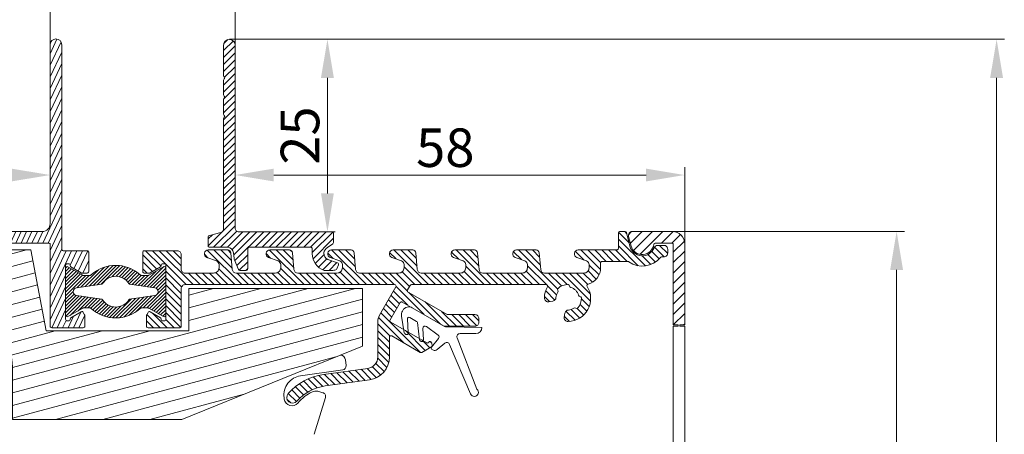
# Model space of a CAD drawing. Units: millimetres. Extents: x 0 to 2488, y 0 to 1792.
# Drawn here: x 2185 to 2313, y 696 to 750 of the extents above; entities that cross this region are included whole.
import ezdxf

# ---------------------------------------------------------------- set-up
doc = ezdxf.new("R2010")
doc.units = ezdxf.units.MM
doc.layers.get('Defpoints').update_dxf_attribs({"lineweight": 9})
for name, color, linetype, lineweight in [('ALUMINIUM', 250, 'Continuous', 9), ('Bemating', 250, 'Continuous', 9), ('KS-profiel', 252, 'Continuous', 9), ('KS-Stuk', 252, 'Continuous', 9), ('Mousse', 94, 'Continuous', 9)]:
    doc.layers.add(name, color=color, linetype=linetype, lineweight=lineweight)
doc.styles.get("Standard").update_dxf_attribs({"font": 'arial.ttf'})
doc.dimstyles.new('schaal 1-5', dxfattribs={"dimtxt": 5, "dimasz": 5, "dimexe": 1, "dimexo": 0, "dimgap": 1, "dimtad": 1, "dimdec": 0, "dimdsep": 46, "dimtxsty": 'Standard', "dimcen": 0, "dimclrt": 256, "dimadec": 1, "dimazin": 0, "dimtfac": 1, "dimtdec": 0, "dimtofl": 0, "dimtmove": 1, "dimatfit": 3, "dimfxl": 1, "dimtolj": 1, "dimtzin": 0, "dimlwd": -1, "dimlwe": -1, "dimarcsym": 0})

# ---------------------------------------------------------------- blocks, each defined once
blk = doc.blocks.new('*D144')
at = {"layer": 'Bemating', "color": 0, "transparency": 16777216}
for p, q in [((2212.2, 747.67), (2225.92, 747.67)), ((2224.92, 742.67), (2224.92, 727.67)), ((2218.3, 722.67), (2225.92, 722.67))]:
    blk.add_line(p, q, dxfattribs=at)
for points in [[(2224.08, 742.67), (2225.75, 742.67), (2224.92, 747.67)], [(2224.08, 727.67), (2225.75, 727.67), (2224.92, 722.67)]]:
    blk.add_solid(points, dxfattribs=at)
at = {"layer": 'Defpoints', "color": 0, "transparency": 16777216}
for p in [(2212.2, 747.67), (2218.3, 722.67), (2224.92, 722.67)]:
    blk.add_point(p, dxfattribs=at)
at = {"layer": 'Bemating', "transparency": 16777216, "insert": (2221.36, 735.17), "char_height": 5, "attachment_point": 5, "rotation": 90}
blk.add_mtext('\\A1;25', dxfattribs=at)
blk = doc.blocks.new('*D145')
at = {"layer": 'Bemating', "color": 0, "transparency": 16777216}
for p, q in [((2188.95, 746.92), (2188.95, 753.81)), ((2212.95, 746.92), (2212.95, 753.81)), ((2207.95, 752.81), (2193.95, 752.81))]:
    blk.add_line(p, q, dxfattribs=at)
for points in [[(2193.95, 753.65), (2193.95, 751.98), (2188.95, 752.81)], [(2207.95, 753.65), (2207.95, 751.98), (2212.95, 752.81)]]:
    blk.add_solid(points, dxfattribs=at)
at = {"layer": 'Defpoints', "color": 0, "transparency": 16777216}
for p in [(2188.95, 752.81), (2188.95, 746.92), (2212.95, 746.92)]:
    blk.add_point(p, dxfattribs=at)
at = {"layer": 'Bemating', "transparency": 16777216, "insert": (2200.95, 756.32), "char_height": 5, "attachment_point": 5}
blk.add_mtext('\\A1;24', dxfattribs=at)
blk = doc.blocks.new('*D158')
at = {"layer": 'Bemating', "color": 0, "transparency": 16777216}
for p, q in [((2269.65, 722.72), (2299.74, 722.72)), ((2298.74, 717.72), (2298.74, 651.72)), ((2270.51, 646.72), (2299.74, 646.72))]:
    blk.add_line(p, q, dxfattribs=at)
for points in [[(2297.9, 717.72), (2299.57, 717.72), (2298.74, 722.72)], [(2297.9, 651.72), (2299.57, 651.72), (2298.74, 646.72)]]:
    blk.add_solid(points, dxfattribs=at)
at = {"layer": 'Defpoints', "color": 0, "transparency": 16777216}
for p in [(2269.65, 722.72), (2270.51, 646.72), (2298.74, 646.72)]:
    blk.add_point(p, dxfattribs=at)
at = {"layer": 'Bemating', "transparency": 16777216, "insert": (2295.18, 684.72), "char_height": 5, "attachment_point": 5, "rotation": 90}
blk.add_mtext('\\A1;76', dxfattribs=at)
blk = doc.blocks.new('*D159')
at = {"layer": 'Bemating', "color": 0, "transparency": 16777216}
for p, q in [((2109.95, 677.64), (2109.95, 731.05)), ((2188.95, 730.05), (2188.95, 731.05)), ((2183.95, 730.05), (2114.95, 730.05))]:
    blk.add_line(p, q, dxfattribs=at)
for points in [[(2114.95, 730.88), (2114.95, 729.22), (2109.95, 730.05)], [(2183.95, 730.88), (2183.95, 729.22), (2188.95, 730.05)]]:
    blk.add_solid(points, dxfattribs=at)
at = {"layer": 'Defpoints', "color": 0, "transparency": 16777216}
for p in [(2109.95, 730.05), (2188.95, 730.05), (2109.95, 677.64)]:
    blk.add_point(p, dxfattribs=at)
at = {"layer": 'Bemating', "transparency": 16777216, "insert": (2149.45, 733.6), "char_height": 5, "attachment_point": 5}
blk.add_mtext('\\A1;79', dxfattribs=at)
blk = doc.blocks.new('*D161')
at = {"layer": 'Bemating', "color": 0, "transparency": 16777216}
for p, q in [((2212.95, 729.38), (2212.95, 731.05)), ((2271.25, 721.12), (2271.25, 731.05)), ((2217.95, 730.05), (2266.25, 730.05))]:
    blk.add_line(p, q, dxfattribs=at)
for points in [[(2217.95, 730.88), (2217.95, 729.22), (2212.95, 730.05)], [(2266.25, 730.88), (2266.25, 729.22), (2271.25, 730.05)]]:
    blk.add_solid(points, dxfattribs=at)
at = {"layer": 'Defpoints', "color": 0, "transparency": 16777216}
for p in [(2212.95, 729.38), (2271.25, 730.05), (2271.25, 721.12)]:
    blk.add_point(p, dxfattribs=at)
at = {"layer": 'Bemating', "transparency": 16777216, "insert": (2240.2, 733.6), "char_height": 5, "attachment_point": 5}
blk.add_mtext('\\A1;58', dxfattribs=at)
blk = doc.blocks.new('*D178')
at = {"layer": 'Bemating', "color": 0, "transparency": 16777216}
for p, q in [((2212.2, 747.67), (2312.71, 747.67)), ((2311.71, 742.67), (2311.71, 612.72)), ((2213.45, 607.72), (2312.71, 607.72))]:
    blk.add_line(p, q, dxfattribs=at)
for points in [[(2310.87, 742.67), (2312.54, 742.67), (2311.71, 747.67)], [(2310.87, 612.72), (2312.54, 612.72), (2311.71, 607.72)]]:
    blk.add_solid(points, dxfattribs=at)
at = {"layer": 'Defpoints', "color": 0, "transparency": 16777216}
for p in [(2212.2, 747.67), (2213.45, 607.72), (2311.71, 607.72)]:
    blk.add_point(p, dxfattribs=at)
at = {"layer": 'Bemating', "transparency": 16777216, "insert": (2308.15, 677.69), "char_height": 5, "attachment_point": 5, "rotation": 90}
blk.add_mtext('\\A1;140', dxfattribs=at)

msp = doc.modelspace()

# ---------------------------------------------------------------- hatches: boundary and pattern name
at = {"layer": 'ALUMINIUM'}
h = msp.add_hatch(dxfattribs=at)
h.set_pattern_fill('ANSI31', color=256, scale=0.2, angle=20)
h.set_pattern_definition([(65, (393.6118, 106.60795), (-0.57550544, 0.2683626), [])])
edge = h.paths.add_edge_path()
edge.add_arc((2157.454, 704.918), 3, 54.77147, 162.73)
edge.add_arc((2154.399, 705.868), 0.2, 270, 342.73, ccw=False)
edge.add_line((2154.399, 705.668), (2154.154, 705.668))
edge.add_arc((2154.154, 705.868), 0.2, 180, 270, ccw=False)
edge.add_line((2153.954, 705.868), (2153.954, 720.879))
edge.add_arc((2154.154, 720.879), 0.2, 102.06611, 180, ccw=False)
edge.add_arc((2155.471, 714.718), 6.5, 90, 102.06611, ccw=False)
edge.add_line((2155.471, 721.218), (2173.254, 721.218))
edge.add_arc((2173.254, 721.018), 0.2, 0, 90, ccw=False)
edge.add_line((2173.454, 721.018), (2173.454, 714.265))
edge.add_arc((2175.154, 714.265), 1.7, 180, 240)
edge.add_line((2174.304, 712.793), (2179.054, 710.05))
edge.add_arc((2176.054, 704.854), 6, 8.01551, 60, ccw=False)
edge.add_arc((2181.798, 705.663), 0.2, -102, 8.01551, ccw=False)
edge.add_line((2181.756, 705.467), (2180.596, 705.714))
edge.add_arc((2180.554, 705.518), 0.2, 78, 202)
edge.add_line((2180.369, 705.443), (2181.982, 701.452))
edge.add_arc((2181.054, 701.077), 1, 0, 22, ccw=False)
edge.add_line((2182.054, 701.077), (2182.054, 698.818))
edge.add_arc((2182.554, 698.818), 0.5, 180, 270)
edge.add_line((2182.554, 698.318), (2183.054, 698.318))
edge.add_arc((2183.054, 698.818), 0.5, 270, 360)
edge.add_line((2183.554, 698.818), (2183.554, 704.854))
edge.add_arc((2176.054, 704.854), 7.5, 0, 60)
edge.add_line((2179.804, 711.349), (2175.054, 714.092))
edge.add_arc((2175.154, 714.265), 0.2, 180, 240, ccw=False)
edge.add_line((2174.954, 714.265), (2174.954, 721.018))
edge.add_arc((2175.154, 721.018), 0.2, 90, 180, ccw=False)
edge.add_line((2175.154, 721.218), (2188.754, 721.218))
edge.add_arc((2188.754, 721.018), 0.2, 0, 90, ccw=False)
edge.add_line((2188.954, 721.018), (2188.954, 710.418))
edge.add_arc((2189.154, 710.418), 0.2, 180, 270)
edge.add_line((2189.154, 710.218), (2193.254, 710.218))
edge.add_arc((2193.254, 710.418), 0.2, 270, 360)
edge.add_line((2193.454, 710.418), (2193.454, 711.816))
edge.add_arc((2193.254, 711.816), 0.2, 360, 390)
edge.add_line((2193.428, 711.916), (2193.253, 712.218))
edge.add_arc((2193.08, 712.118), 0.2, 30, 120)
edge.add_line((2192.98, 712.291), (2191.654, 711.526))
edge.add_arc((2191.754, 711.353), 0.2, 120, 180)
edge.add_line((2191.554, 711.353), (2191.554, 711.318))
edge.add_arc((2191.354, 711.318), 0.2, -90, 0, ccw=False)
edge.add_line((2191.354, 711.118), (2191.154, 711.118))
edge.add_arc((2191.154, 711.318), 0.2, 180, 270, ccw=False)
edge.add_line((2190.954, 711.318), (2190.954, 718.318))
edge.add_arc((2191.154, 718.318), 0.2, 90, 180, ccw=False)
edge.add_line((2191.154, 718.518), (2191.354, 718.518))
edge.add_arc((2191.354, 718.318), 0.2, 0, 90, ccw=False)
edge.add_line((2191.554, 718.318), (2191.554, 718.284))
edge.add_arc((2191.754, 718.284), 0.2, 180, 240)
edge.add_line((2191.654, 718.11), (2192.98, 717.345))
edge.add_arc((2193.08, 717.518), 0.2, 240, 270)
edge.add_line((2193.08, 717.318), (2193.754, 717.318))
edge.add_arc((2193.754, 717.518), 0.2, 270, 360)
edge.add_line((2193.954, 717.518), (2193.954, 720.018))
edge.add_arc((2193.754, 720.018), 0.2, 360, 450)
edge.add_line((2193.754, 720.218), (2190.654, 720.218))
edge.add_arc((2190.654, 720.418), 0.2, 180, 270, ccw=False)
edge.add_line((2190.454, 720.418), (2190.454, 746.968))
edge.add_arc((2189.704, 746.968), 0.75, 0, 180)
edge.add_line((2188.954, 746.968), (2188.954, 723.718))
edge.add_arc((2187.954, 723.718), 1, -90, 0, ccw=False)
edge.add_line((2187.954, 722.718), (2155.471, 722.718))
edge.add_arc((2155.471, 714.718), 8, 90, 130)
edge.add_line((2150.329, 720.846), (2117.099, 692.963))
edge.add_arc((2129.954, 677.642), 20, 130, 180)
edge.add_line((2109.954, 677.642), (2109.954, 632.768))
edge.add_arc((2110.704, 632.768), 0.75, 180, 360)
edge.add_line((2111.454, 632.768), (2111.454, 650.718))
edge.add_arc((2111.654, 650.718), 0.2, 90, 180, ccw=False)
edge.add_line((2111.654, 650.918), (2115.722, 650.918))
edge.add_arc((2115.722, 653.918), 3, 270, 330)
edge.add_line((2118.32, 652.418), (2123.204, 660.877))
edge.add_arc((2122.771, 661.127), 0.5, 330, 420)
edge.add_line((2123.021, 661.56), (2122.588, 661.81))
edge.add_arc((2122.338, 661.377), 0.5, 60, 150)
edge.add_line((2121.905, 661.627), (2117.021, 653.168))
edge.add_arc((2115.722, 653.918), 1.5, 270, 330, ccw=False)
edge.add_line((2115.722, 652.418), (2111.654, 652.418))
edge.add_arc((2111.654, 652.618), 0.2, 180, 270, ccw=False)
edge.add_line((2111.454, 652.618), (2111.454, 677.642))
edge.add_arc((2129.954, 677.642), 18.5, 130, 180, ccw=False)
edge.add_line((2118.063, 691.814), (2151.293, 719.697))
edge.add_arc((2155.471, 714.718), 6.5, 120.70563, 130, ccw=False)
edge.add_arc((2152.254, 720.135), 0.2, 0, 120.70563, ccw=False)
edge.add_line((2152.454, 720.135), (2152.454, 695.361))
edge.add_arc((2151.454, 695.361), 1, -60, 0, ccw=False)
edge.add_line((2151.954, 694.495), (2147.829, 692.114))
edge.add_arc((2148.204, 691.464), 0.75, 120, 300)
edge.add_line((2148.579, 690.815), (2152.954, 693.341))
edge.add_arc((2151.954, 695.073), 2, 300, 360)
edge.add_line((2153.954, 695.073), (2153.954, 703.968))
edge.add_arc((2154.154, 703.968), 0.2, 90, 180, ccw=False)
edge.add_line((2154.154, 704.168), (2154.399, 704.168))
edge.add_arc((2154.399, 703.968), 0.2, 17.27, 90, ccw=False)
edge.add_arc((2157.454, 704.918), 3, 197.27, 301.65271)
edge.add_arc((2158.766, 702.79), 0.5, 301.65271, 361.14053)
edge.add_line((2159.266, 702.8), (2159.251, 703.56))
edge.add_arc((2159.051, 703.556), 0.2, 1.14053, 55)
edge.add_line((2159.166, 703.72), (2158.837, 703.95))
edge.add_arc((2158.722, 703.786), 0.2, 55, 138.24367)
edge.add_arc((2157.454, 704.918), 1.5, 281.30536, 318.24367, ccw=False)
edge.add_arc((2157.788, 703.251), 0.2, 101.30536, 170.1871)
edge.add_arc((2157.393, 703.319), 0.2, 267.81924, 350.1871, ccw=False)
edge.add_arc((2157.454, 704.918), 1.8, 222.18076, 267.81924, ccw=False)
edge.add_arc((2156.269, 703.844), 0.2, 139.8129, 222.18076, ccw=False)
edge.add_arc((2155.963, 704.102), 0.2, 319.8129, 388.69464)
edge.add_arc((2157.454, 704.918), 1.5, 151.30536, 208.69464, ccw=False)
edge.add_arc((2155.963, 705.734), 0.2, 331.30536, 400.1871)
edge.add_arc((2156.269, 705.992), 0.2, 137.81924, 220.1871, ccw=False)
edge.add_arc((2157.454, 704.918), 1.8, 92.18076, 137.81924, ccw=False)
edge.add_arc((2157.393, 706.517), 0.2, 9.8129, 92.18076, ccw=False)
edge.add_arc((2157.788, 706.585), 0.2, 189.8129, 258.69464)
edge.add_arc((2157.454, 704.918), 1.5, 41.75633, 78.69464, ccw=False)
edge.add_arc((2158.722, 706.05), 0.2, 221.75633, 305)
edge.add_line((2158.837, 705.886), (2159.166, 706.116))
edge.add_arc((2159.051, 706.28), 0.2, 305, 358.85947)
edge.add_line((2159.251, 706.276), (2159.269, 707.201))
edge.add_arc((2159.069, 707.205), 0.2, 358.85947, 414.77147)
h = msp.add_hatch(dxfattribs=at)
h.set_pattern_fill('ANSI31', color=256, scale=0.2)
h.set_pattern_definition([(45, (28.5975, -41.117), (-0.4490128, 0.4490128), [])])
h.paths.add_polyline_path([(2212.954, 746.918, 1), (2211.454, 746.918), (2211.454, 742.955, 0.2453927), (2211.54, 742.791, -0.522233), (2211.54, 742.545, 0.2453927), (2211.454, 742.381), (2211.454, 740.455, 0.2453927), (2211.54, 740.291, -0.522233), (2211.54, 740.045, 0.2453927), (2211.454, 739.881), (2211.454, 737.955, 0.2453927), (2211.54, 737.791, -0.522233), (2211.54, 737.545, 0.2453927), (2211.454, 737.381), (2211.454, 723.058, -0.3441507), (2211.076, 722.573), (2209.606, 722.206, 0.3441507), (2209.454, 722.012), (2209.454, 720.868, 0.4142136), (2209.654, 720.668), (2211.954, 720.668, -0.3888787), (2212.751, 719.938), (2212.816, 719.198, 0.0743128), (2212.83, 719.14), (2213.374, 717.793, 0.3057307), (2213.56, 717.668), (2214.375, 717.668, 0.4142136), (2214.575, 717.868), (2214.575, 720.468, -0.4142136), (2214.775, 720.668), (2222.754, 720.668, -0.4142136), (2222.954, 720.468), (2222.954, 719.84, 0.3186278), (2224.495, 717.668), (2225.454, 717.668, 0.0667589), (2226.021, 717.744, 0.2434162), (2226.156, 717.869), (2226.342, 718.38, 0.4142136), (2226.223, 718.636), (2224.982, 719.088, -0.3455624), (2224.46, 719.927, -0.2251172), (2224.91, 720.657), (2225.613, 721.114, 0.2539676), (2225.704, 721.281), (2225.704, 722.468, 0.4142136), (2225.504, 722.668), (2213.454, 722.668, -0.4142136), (2212.954, 723.168)])
h = msp.add_hatch(dxfattribs=at)
h.set_pattern_fill('ANSI31', color=256, scale=0.2, angle=90)
h.set_pattern_definition([(135, (448.0505, 6.60795), (-0.4490128, -0.4490128), [])])
h.paths.add_polyline_path([(2260.354, 718.018), (2260.354, 718.618, -0.4142136), (2260.554, 718.818), (2263.889, 718.818, -0.15686), (2264.005, 718.781, 0.3988427), (2268.096, 719.343, -0.2277351), (2268.252, 719.418), (2268.554, 719.418, 0.4142136), (2269.054, 719.918), (2269.054, 720.418, 0.4142136), (2268.554, 720.918), (2267.75, 720.918, 0.3064715), (2267.286, 720.604, -0.7227971), (2264.158, 720.799), (2263.694, 722.569, 0.3408268), (2263.5, 722.718), (2262.854, 722.718, 0.4142136), (2262.654, 722.518), (2262.654, 720.518, -0.4142136), (2262.454, 720.318), (2257.454, 720.318, 0.8390996), (2257.283, 719.348), (2258.525, 718.896, -0.3152988), (2258.854, 718.426), (2258.854, 718.018, -0.4142136), (2258.154, 717.318), (2253.075, 717.318, -0.3888787), (2252.577, 717.775), (2252.386, 719.953, 0.3888787), (2251.988, 720.318), (2249.454, 720.318, 0.8390996), (2249.283, 719.348), (2250.525, 718.896, -0.3152988), (2250.854, 718.426), (2250.854, 718.018, -0.4142136), (2250.154, 717.318), (2245.075, 717.318, -0.3888787), (2244.577, 717.775), (2244.386, 719.953, 0.3888787), (2243.988, 720.318), (2241.454, 720.318, 0.8390996), (2241.283, 719.348), (2242.525, 718.896, -0.3152988), (2242.854, 718.426), (2242.854, 718.018, -0.4142136), (2242.154, 717.318), (2237.075, 717.318, -0.3888787), (2236.577, 717.775), (2236.386, 719.953, 0.3888787), (2235.988, 720.318), (2233.454, 720.318, 0.8390996), (2233.283, 719.348), (2234.525, 718.896, -0.3152988), (2234.854, 718.426), (2234.854, 718.018, -0.4142136), (2234.154, 717.318), (2229.075, 717.318, -0.3888787), (2228.577, 717.775), (2228.386, 719.953, 0.3888787), (2227.988, 720.318), (2225.454, 720.318, 0.8390996), (2225.283, 719.348), (2226.525, 718.896, -0.3152988), (2226.854, 718.426), (2226.854, 718.018, -0.4142136), (2226.154, 717.318), (2221.075, 717.318, -0.3888787), (2220.577, 717.775), (2220.386, 719.953, 0.3888787), (2219.988, 720.318), (2217.454, 720.318, 0.8390996), (2217.283, 719.348), (2218.525, 718.896, -0.3152988), (2218.854, 718.426), (2218.854, 718.018, -0.4142136), (2218.154, 717.318), (2213.075, 717.318, -0.3888787), (2212.577, 717.775), (2212.386, 719.953, 0.3888787), (2211.988, 720.318), (2209.454, 720.318, 0.8390996), (2209.283, 719.348), (2210.525, 718.896, -0.3152988), (2210.854, 718.426), (2210.854, 718.018, -0.4142136), (2210.154, 717.318), (2206.454, 717.318, -0.4142136), (2205.954, 717.818), (2205.954, 719.718, 0.4142136), (2205.454, 720.218), (2201.154, 720.218, 0.4142136), (2200.954, 720.018), (2200.954, 717.518, 0.4142136), (2201.154, 717.318), (2201.828, 717.318, 0.1316525), (2201.928, 717.345), (2203.254, 718.11, 0.2924509), (2203.355, 718.301, -0.4396659), (2203.554, 718.518), (2203.754, 718.518, -0.4142136), (2203.954, 718.318), (2203.954, 711.318, -0.4142136), (2203.754, 711.118), (2203.554, 711.118, -0.4142136), (2203.354, 711.318), (2203.354, 711.353, 0.2679492), (2203.254, 711.526), (2201.928, 712.291, 0.4142136), (2201.655, 712.218), (2201.481, 711.916, 0.1316525), (2201.454, 711.816), (2201.454, 710.418, 0.4142136), (2201.654, 710.218), (2205.754, 710.218, 0.4142136), (2205.954, 710.418), (2205.954, 715.318, -0.4142136), (2206.454, 715.818), (2233.625, 715.818, -0.5773503), (2233.799, 715.518), (2231.682, 711.852, 0.1316525), (2231.454, 711.002), (2231.454, 706.43, -0.3743216), (2230.161, 704.944), (2224.422, 704.147, 0.1795161), (2219.827, 701.676, 1), (2220.952, 700.684, -0.1795161), (2224.628, 702.661), (2230.367, 703.459, 0.3743216), (2232.954, 706.43), (2232.954, 708.977, -0.5773503), (2233.254, 709.151), (2236.954, 707.014, 0.2679492), (2237.154, 707.014), (2238.421, 707.746, 0.3394543), (2238.515, 707.971), (2238.429, 708.289, 0.6681786), (2238.063, 708.337, -0.4142136), (2237.79, 708.264), (2233.128, 710.956, -0.4142136), (2233.054, 711.229), (2234.354, 713.481, -0.4142136), (2234.628, 713.554), (2240.054, 710.421), (2244.054, 710.421, 0.4142136), (2244.554, 710.921), (2244.554, 711.421, 0.4142136), (2244.054, 711.921), (2240.456, 711.921), (2235.378, 714.853, -0.4142136), (2235.304, 715.126), (2235.646, 715.718, -0.2679492), (2235.819, 715.818), (2253.283, 715.818, -0.5773503), (2253.456, 715.518, 0.1248359), (2253.055, 714.099, 0.4744979), (2253.642, 713.593), (2254.147, 713.682, 0.3419987), (2254.559, 714.135, -0.1281789), (2254.806, 714.85, 0.3099426), (2254.803, 715.076, -0.3757152), (2254.831, 715.338, -0.2018101), (2256.143, 715.816, -0.3757152), (2256.332, 715.633, 0.3099426), (2256.475, 715.458, -0.2557766), (2257.494, 714.439, 0.3099426), (2257.669, 714.296, -0.3757152), (2257.852, 714.107, -0.2018101), (2257.375, 712.795, -0.3757152), (2257.113, 712.767, 0.3099426), (2256.886, 712.77, -0.1281789), (2256.171, 712.523, 0.3419987), (2255.718, 712.111), (2255.629, 711.606, 0.4744979), (2256.135, 711.019, 0.5783678), (2258.606, 715.595, -0.5023189), (2258.725, 715.893, 0.3393239)])
h = msp.add_hatch(dxfattribs=at)
h.set_pattern_fill('ANSI31', color=256, scale=0.3)
h.set_pattern_definition([(45, (448.0505, 106.6079), (-0.6735192, 0.6735192), [])])
h.paths.add_polyline_path([(2271.254, 721.118, 0.4142136), (2269.654, 722.718), (2264.451, 722.718, 0.4931454), (2263.968, 722.089), (2264.305, 720.83, 0.8261237), (2267.244, 721.042, -0.3800824), (2267.443, 721.218), (2269.554, 721.218, -0.4142136), (2269.754, 721.018), (2269.754, 710.605), (2270.404, 710.605), (2270.604, 710.605), (2271.254, 710.605)])
at = {"layer": 'KS-profiel'}
h = msp.add_hatch(dxfattribs=at)
h.set_pattern_fill('ANSI31', color=256, scale=0.1)
h.set_pattern_definition([(45, (193.61182, 6.60795), (-0.224506403, 0.224506403), [])])
h.paths.add_polyline_path([(2194.205, 717.018), (2193.204, 717.018), (2191.254, 718.146, 0.5776543), (2190.954, 717.973), (2190.954, 711.833, 0.5776543), (2191.254, 711.66), (2193.204, 712.788), (2194.205, 712.788, 0.4001231), (2200.703, 712.788), (2201.704, 712.788), (2203.654, 711.66, 0.5776543), (2203.954, 711.833), (2203.954, 717.973, 0.5776543), (2203.654, 718.146), (2201.704, 717.018), (2200.703, 717.018, 0.4001231)])
h.paths.add_polyline_path([(2199.161, 715.946, 0.2219969), (2199.249, 715.888), (2202.528, 715.398, -0.8616551), (2202.528, 714.409), (2199.249, 713.919, 0.2219969), (2199.161, 713.86, -0.560784), (2195.748, 713.86, 0.2219969), (2195.66, 713.919), (2192.38, 714.409, -0.8616551), (2192.38, 715.398), (2195.66, 715.888, 0.2219969), (2195.748, 715.946, -0.560784)], flags=16)
at = {"layer": 'Mousse'}
h = msp.add_hatch(dxfattribs=at)
h.set_pattern_fill('ANSI31', color=256, scale=0.5, angle=330)
h.set_pattern_definition([(15, (-6.3882, 106.608), (-0.4108752, 1.5334072), [])])
h.paths.add_polyline_path([(2188.454, 709.818), (2186.454, 720.318), (2182.454, 720.318), (2177.454, 713.018), (2180.554, 711.228, -0.2679492), (2184.054, 705.166), (2184.054, 698.318), (2206.054, 698.318), (2229.454, 707.818), (2229.454, 715.318), (2206.954, 715.318), (2206.954, 709.818)])

# ---------------------------------------------------------------- linework, layer by layer
at = {"layer": 'ALUMINIUM', "linetype": 'Continuous'}
for points in [[(2175.154, 721.218), (2188.754, 721.218, -0.4142136), (2188.954, 721.018), (2188.954, 710.418, 0.4142136), (2189.154, 710.218), (2193.254, 710.218, 0.4142136), (2193.454, 710.418), (2193.454, 711.816, 0.1316525), (2193.428, 711.916), (2193.253, 712.218, 0.4142136), (2192.98, 712.291), (2191.654, 711.526, 0.2679492), (2191.554, 711.353), (2191.554, 711.318, -0.4142136), (2191.354, 711.118), (2191.154, 711.118, -0.4142136), (2190.954, 711.318), (2190.954, 718.318, -0.4142136), (2191.154, 718.518), (2191.354, 718.518, -0.4142136), (2191.554, 718.318), (2191.554, 718.284, 0.2679492), (2191.654, 718.11), (2192.98, 717.345, 0.1316525), (2193.08, 717.318), (2193.754, 717.318, 0.4142136), (2193.954, 717.518), (2193.954, 720.018, 0.4142136), (2193.754, 720.218), (2190.654, 720.218, -0.4142136), (2190.454, 720.418), (2190.454, 746.968, 1), (2188.954, 746.968), (2188.954, 723.718, -0.4142136), (2187.954, 722.718), (2155.471, 722.718, 0.176327)], [(2222.954, 719.84, 0.3186304), (2224.495, 717.668), (2225.454, 717.668, 0.0667589), (2226.021, 717.744, 0.2434162), (2226.156, 717.869), (2226.342, 718.38, 0.4142136), (2226.223, 718.636), (2224.982, 719.088, -0.3455624), (2224.46, 719.927, -0.2251172), (2224.91, 720.657), (2225.613, 721.114, 0.2539676), (2225.704, 721.281), (2225.704, 722.468, 0.4142136), (2225.504, 722.668), (2213.454, 722.668, -0.4142136), (2212.954, 723.168), (2212.954, 746.918, 1), (2211.454, 746.918), (2211.454, 742.955, 0.2453927), (2211.54, 742.791, -0.522233), (2211.54, 742.545, 0.2453927), (2211.454, 742.381), (2211.454, 740.455, 0.2453927), (2211.54, 740.291, -0.522233), (2211.54, 740.045, 0.2453927), (2211.454, 739.881), (2211.454, 737.955, 0.2453927), (2211.54, 737.791, -0.522233), (2211.54, 737.545, 0.2453927), (2211.454, 737.381), (2211.454, 723.058, -0.3441507), (2211.076, 722.573), (2209.606, 722.206, 0.3441507), (2209.454, 722.012), (2209.454, 720.868, 0.4142136), (2209.654, 720.668), (2211.954, 720.668, -0.3888787), (2212.751, 719.938), (2212.816, 719.198, 0.0743128), (2212.83, 719.14), (2213.374, 717.793, 0.3057307), (2213.56, 717.668), (2214.375, 717.668, 0.4142136), (2214.575, 717.868), (2214.575, 720.468, -0.4142136), (2214.775, 720.668), (2222.754, 720.668, -0.4142136), (2222.954, 720.468), (2222.954, 719.84)], [(2271.254, 670.987), (2271.254, 710.405), (2270.604, 710.405), (2270.604, 710.605), (2271.254, 710.605), (2271.254, 721.118, 0.4142136), (2269.654, 722.718), (2264.451, 722.718, 0.4931454), (2263.968, 722.089), (2264.305, 720.83, 0.8261237), (2267.244, 721.042, -0.3800824), (2267.443, 721.218), (2269.554, 721.218, -0.4142136), (2269.754, 721.018), (2269.754, 710.605), (2270.404, 710.605), (2270.404, 710.405), (2269.754, 710.405), (2269.754, 670.987)]]:
    msp.add_lwpolyline(points, format="xyb", dxfattribs=at)
msp.add_lwpolyline([(2256.332, 715.633, 0.3099426), (2256.475, 715.458, -0.2557766), (2257.494, 714.439, 0.3099426), (2257.669, 714.296, -0.3757152), (2257.852, 714.107, -0.2018101), (2257.375, 712.795, -0.3757152), (2257.113, 712.767, 0.3099426), (2256.886, 712.77, -0.1281789), (2256.171, 712.523, 0.3419987), (2255.718, 712.111), (2255.629, 711.606, 0.4744979), (2256.135, 711.019, 0.5783678), (2258.606, 715.595, -0.5023189), (2258.725, 715.893, 0.3393239), (2260.354, 718.018), (2260.354, 718.618, -0.4142136), (2260.554, 718.818), (2263.889, 718.818, -0.15686), (2264.005, 718.781, 0.3988427), (2268.096, 719.343, -0.2277351), (2268.252, 719.418), (2268.554, 719.418, 0.4142136), (2269.054, 719.918), (2269.054, 720.418, 0.4142136), (2268.554, 720.918), (2267.75, 720.918, 0.3064715), (2267.286, 720.604, -0.7227971), (2264.158, 720.799), (2263.694, 722.569, 0.3408268), (2263.5, 722.718), (2262.854, 722.718, 0.4142136), (2262.654, 722.518), (2262.654, 720.518, -0.4142136), (2262.454, 720.318), (2257.454, 720.318, 0.8390996), (2257.283, 719.348), (2258.525, 718.896, -0.3152988), (2258.854, 718.426), (2258.854, 718.018, -0.4142136), (2258.154, 717.318), (2253.075, 717.318, -0.3888787), (2252.577, 717.775), (2252.386, 719.953, 0.3888787), (2251.988, 720.318), (2249.454, 720.318, 0.8390996), (2249.283, 719.348), (2250.525, 718.896, -0.3152988), (2250.854, 718.426), (2250.854, 718.018, -0.4142136), (2250.154, 717.318), (2245.075, 717.318, -0.3888787), (2244.577, 717.775), (2244.386, 719.953, 0.3888787), (2243.988, 720.318), (2241.454, 720.318, 0.8390996), (2241.283, 719.348), (2242.525, 718.896, -0.3152988), (2242.854, 718.426), (2242.854, 718.018, -0.4142136), (2242.154, 717.318), (2237.075, 717.318, -0.3888787), (2236.577, 717.775), (2236.386, 719.953, 0.3888787), (2235.988, 720.318), (2233.454, 720.318, 0.8390996), (2233.283, 719.348), (2234.525, 718.896, -0.3152988), (2234.854, 718.426), (2234.854, 718.018, -0.4142136), (2234.154, 717.318), (2229.075, 717.318, -0.3888787), (2228.577, 717.775), (2228.386, 719.953, 0.3888787), (2227.988, 720.318), (2225.454, 720.318, 0.8390996), (2225.283, 719.348), (2226.525, 718.896, -0.3152988), (2226.854, 718.426), (2226.854, 718.018, -0.4142136), (2226.154, 717.318), (2221.075, 717.318, -0.3888787), (2220.577, 717.775), (2220.386, 719.953, 0.3888787), (2219.988, 720.318), (2217.454, 720.318, 0.8390996), (2217.283, 719.348), (2218.525, 718.896, -0.3152988), (2218.854, 718.426), (2218.854, 718.018, -0.4142136), (2218.154, 717.318), (2213.075, 717.318, -0.3888787), (2212.577, 717.775), (2212.386, 719.953, 0.3888787), (2211.988, 720.318), (2209.454, 720.318, 0.8390996), (2209.283, 719.348), (2210.525, 718.896, -0.3152988), (2210.854, 718.426), (2210.854, 718.018, -0.4142136), (2210.154, 717.318), (2206.454, 717.318, -0.4142136), (2205.954, 717.818), (2205.954, 719.718, 0.4142136), (2205.454, 720.218), (2201.154, 720.218, 0.4142136), (2200.954, 720.018), (2200.954, 717.518, 0.4142136), (2201.154, 717.318), (2201.828, 717.318, 0.1316525), (2201.928, 717.345), (2203.254, 718.11, 0.2679492), (2203.354, 718.284), (2203.354, 718.318, -0.4142136), (2203.554, 718.518), (2203.754, 718.518, -0.4142136), (2203.954, 718.318), (2203.954, 711.318, -0.4142136), (2203.754, 711.118), (2203.554, 711.118, -0.4142136), (2203.354, 711.318), (2203.354, 711.353, 0.2679492), (2203.254, 711.526), (2201.928, 712.291, 0.4142136), (2201.655, 712.218), (2201.481, 711.916, 0.1316525), (2201.454, 711.816), (2201.454, 710.418, 0.4142136), (2201.654, 710.218), (2205.754, 710.218, 0.4142136), (2205.954, 710.418), (2205.954, 715.318, -0.4142136), (2206.454, 715.818), (2233.625, 715.818, -0.5773503), (2233.799, 715.518), (2231.682, 711.852, 0.1316525), (2231.454, 711.002), (2231.454, 706.43, -0.3743216), (2230.161, 704.944), (2224.422, 704.147, 0.1795161), (2219.827, 701.676, 1), (2220.952, 700.684, -0.1795161), (2224.628, 702.661), (2230.367, 703.459, 0.3743216), (2232.954, 706.43), (2232.954, 708.977, -0.5773503), (2233.254, 709.151), (2236.954, 707.014, 0.2679492), (2237.154, 707.014), (2238.421, 707.746, 0.3394543), (2238.515, 707.971), (2238.429, 708.289, 0.6681786), (2238.063, 708.337, -0.4142136), (2237.79, 708.264), (2233.128, 710.956, -0.4142136), (2233.054, 711.229), (2234.354, 713.481, -0.4142136), (2234.628, 713.554), (2240.054, 710.421), (2244.054, 710.421, 0.4142136), (2244.554, 710.921), (2244.554, 711.421, 0.4142136), (2244.054, 711.921), (2240.456, 711.921), (2235.378, 714.853, -0.4142136), (2235.304, 715.126), (2235.646, 715.718, -0.2679492), (2235.819, 715.818), (2253.283, 715.818, -0.5773503), (2253.456, 715.518, 0.1248359), (2253.055, 714.099, 0.4744979), (2253.642, 713.593), (2254.147, 713.682, 0.3419987), (2254.559, 714.135, -0.1281789), (2254.806, 714.85, 0.3099426), (2254.803, 715.076, -0.3757152), (2254.831, 715.338, -0.2018101), (2256.143, 715.816, -0.3757152)], format="xyb", close=True, dxfattribs=at)
at = {"layer": 'KS-profiel', "linetype": 'Continuous'}
for points in [[(2191.254, 711.66), (2193.175, 712.771, -0.1318844), (2193.238, 712.788), (2194.156, 712.788, -0.1899419), (2194.241, 712.754, 0.3941023), (2200.668, 712.754, -0.1899419), (2200.753, 712.788), (2201.671, 712.788, -0.1318844), (2201.733, 712.771), (2203.654, 711.66, 0.5776543), (2203.954, 711.833), (2203.954, 717.973, 0.5776543), (2203.654, 718.146), (2201.733, 717.035, -0.1318844), (2201.671, 717.018), (2200.753, 717.018, -0.1899419), (2200.668, 717.052, 0.3941023), (2194.241, 717.052, -0.1899419), (2194.156, 717.018), (2193.238, 717.018, -0.1318844), (2193.175, 717.035), (2191.254, 718.146, 0.5776543), (2190.954, 717.973), (2190.954, 711.833, 0.5776543)], [(2199.161, 715.946, 0.2219969), (2199.249, 715.888), (2202.528, 715.398, -0.8616551), (2202.528, 714.409), (2199.249, 713.919, 0.2219969), (2199.161, 713.86, -0.560784), (2195.748, 713.86, 0.2219969), (2195.66, 713.919), (2192.38, 714.409, -0.8616551), (2192.38, 715.398), (2195.66, 715.888, 0.2219969), (2195.748, 715.946, -0.560784)], [(2235.098, 709.356, 0.5967112), (2235.398, 709.541), (2235.292, 711.369, -0.5967112), (2235.592, 711.554), (2236.484, 711.039, -0.2354687), (2236.582, 710.89), (2236.855, 708.665, 0.2354687), (2236.954, 708.516), (2237.068, 708.45, 0.5949375), (2237.368, 708.634), (2237.29, 710.124, -0.6370703), (2237.77, 710.379), (2239.28, 709.241, -0.4296339), (2239.329, 708.809), (2238.411, 707.715, 0.4663077), (2238.464, 707.413), (2238.598, 707.336, 0.3152988), (2239.169, 707.386), (2240.141, 708.201, -0.5040415), (2240.766, 708.051), (2243.491, 701.63, 1.2915496), (2244.298, 702.249), (2241.738, 708.917, -0.5261255), (2242.112, 709.46), (2244.157, 709.46, 0.4091108), (2244.957, 710.246), (2240.342, 710.327, -0.1272161), (2240.101, 710.394), (2235.926, 712.804, 0.4142136), (2234.696, 712.475), (2234.65, 712.395, 0.1731794), (2234.529, 711.733), (2234.884, 709.565, 0.2249013), (2234.981, 709.424)]]:
    msp.add_lwpolyline(points, format="xyb", close=True, dxfattribs=at)
at = {"layer": 'KS-Stuk'}
for p, q in [((2227.336, 705.301), (2227.249, 706.052)), ((2226.909, 704.749), (2221.426, 703.978)), ((2219.298, 701.154), (2219.326, 700.956)), ((2224.665, 701.159), (2223.204, 696.382)), ((2223.655, 701.965), (2224.316, 701.788))]:
    msp.add_line(p, q, dxfattribs=at)
for centre, radius, start, end in [((2226.554, 705.971), 0.7, 6.59797, 84.52372), ((2226.839, 705.244), 0.5, 278, 6.59797), ((2221.774, 701.502), 2.5, 98, 188), ((2225.454, 696.718), 5.75, 115.67858, 139.57303), ((2223.396, 700.999), 1, 75, 115.67858), ((2224.186, 701.305), 0.5, 343, 75), ((2220.316, 701.095), 1, 188, 319.57303)]:
    msp.add_arc(centre, radius, start, end, dxfattribs=at)
at = {"layer": 'Mousse', "linetype": 'Continuous'}
msp.add_lwpolyline([(2206.054, 698.318), (2229.454, 707.818), (2229.454, 715.318), (2206.954, 715.318), (2206.954, 709.818), (2188.454, 709.818), (2186.454, 720.318), (2182.454, 720.318), (2177.454, 713.018), (2180.554, 711.228, -0.2679492), (2184.054, 705.166), (2184.054, 698.318)], format="xyb", close=True, dxfattribs=at)

# ---------------------------------------------------------------- dimensions: what is measured, and where the dimension line sits
at = {"layer": 'Bemating'}
for base, p1, p2, picture, middle in [((2188.954, 752.813), (2212.954, 746.918), (2188.954, 746.918), '*D145', (2200.954, 752.813)), ((2109.954, 730.049), (2188.954, 730.049), (2109.954, 677.642), '*D159', (2149.454, 730.049)), ((2271.254, 730.049), (2212.954, 729.383), (2271.254, 721.118), '*D161', (2240.198, 730.049))]:
    dim = msp.add_linear_dim(base=base, p1=p1, p2=p2, dimstyle='schaal 1-5', dxfattribs=at)
    dim.commit()
    dim.dimension.update_dxf_attribs({"geometry": picture, "text_midpoint": middle, "dimtype": 160})
for base, p1, p2, picture, middle in [((2224.915, 722.668), (2212.204, 747.668), (2218.304, 722.668), '*D144', (2224.915, 735.168)), ((2298.736, 646.718), (2269.654, 722.718), (2270.513, 646.718), '*D158', (2298.736, 684.718))]:
    dim = msp.add_linear_dim(base=base, p1=p1, p2=p2, angle=90, dimstyle='schaal 1-5', dxfattribs=at)
    dim.commit()
    dim.dimension.update_dxf_attribs({"geometry": picture, "text_midpoint": middle, "dimtype": 160})
dim = msp.add_linear_dim(base=(2311.706, 607.718), p1=(2212.204, 747.668), p2=(2213.454, 607.718), angle=90, dimstyle='schaal 1-5', dxfattribs=at)
dim.commit()
dim.dimension.update_dxf_attribs({"geometry": '*D178', "text_midpoint": (2308.153, 677.693)})

doc.saveas('drawing.dxf')
